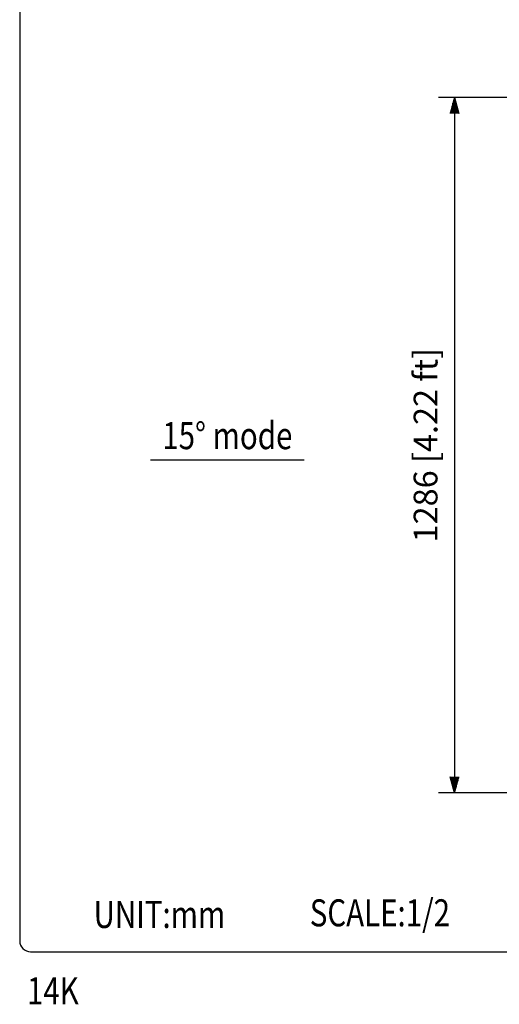
# Model space of a CAD drawing. Extents: x 0 to 360, y 1 to 553.
# Drawn here: x 0 to 89, y 7 to 189 of the extents above; entities that cross this region are included whole.
import ezdxf
from ezdxf.enums import TextEntityAlignment as Align

# ---------------------------------------------------------------- set-up
doc = ezdxf.new("R2010")
doc.units = 0
doc.header["$LTSCALE"] = 16
doc.header["$MEASUREMENT"] = 0
doc.layers.get('0').update_dxf_attribs({"linetype": 'CONTINUOUS'})
doc.layers.get('Defpoints').update_dxf_attribs({"linetype": 'CONTINUOUS'})
for name, color, linetype in [('1', 3, 'CONTINUOUS'), ('GAWA', 2, 'CONTINUOUS'), ('SCALE', 4, 'CONTINUOUS')]:
    doc.layers.add(name, color=color, linetype=linetype)
doc.styles.get("Standard").update_dxf_attribs({"font": 'SIMPLEX.shx'})
doc.styles.add('UT7', font='TOAFONT', dxfattribs={"width": 0.8})
doc.dimstyles.get("Standard").update_dxf_attribs({"dimtxt": 0.18, "dimasz": 0.18, "dimexe": 0.18, "dimexo": 0.0625, "dimgap": 0.09, "dimtad": 0, "dimtih": 1, "dimtoh": 1, "dimdec": 4, "dimzin": 0, "dimdsep": 46, "dimtxsty": 'Standard', "dimcen": 0.09, "dimadec": 0, "dimazin": 0, "dimtfac": 1, "dimtdec": 4, "dimtofl": 0, "dimtmove": 0, "dimatfit": 3, "dimfxl": 0, "dimtolj": 1, "dimtzin": 0, "dimarcsym": 0})

# ---------------------------------------------------------------- blocks, each defined once
blk = doc.blocks.new('YAZ1', base_point=(184, 133))
for p, q in [((184, 133), (183, 133.268)), ((184, 133), (183, 132.732)), ((183, 133), (184, 133))]:
    blk.add_line(p, q)
blk = doc.blocks.new('YAZ3')
for p, q in [((-0.999, 0.247), (-0.922, 0.247)), ((-0.999, 0.197), (-0.735, 0.197)), ((-0.999, 0.147), (-0.549, 0.147)), ((-0.999, 0.097), (-0.362, 0.097)), ((-0.999, 0.047), (-0.176, 0.047)), ((-0.999, -0.053), (-0.198, -0.053)), ((-0.999, -0.103), (-0.384, -0.103)), ((-0.999, -0.153), (-0.571, -0.153)), ((-0.999, -0.203), (-0.757, -0.203)), ((-0.999, -0.253), (-0.944, -0.253))]:
    blk.add_line(p, q)
blk.add_solid([(0, 0), (-1, 0.268), (-1, -0.268)])
blk.add_blockref('YAZ1', (0, 0))
blk = doc.blocks.new('*D6')
at = {"layer": 'Defpoints', "color": 0}
for p in [(94.62, 174.37), (80.44, 45.82), (121.24, 45.82)]:
    blk.add_point(p, dxfattribs=at)
at = {"layer": 'SCALE', "color": 0, "lineweight": -2}
for p, q in [((90.62, 174.37), (77.44, 174.37)), ((80.44, 171.37), (80.44, 48.82)), ((117.24, 45.82), (77.44, 45.82))]:
    blk.add_line(p, q, dxfattribs=at)
at = {"layer": 'SCALE', "color": 0, "lineweight": -2, "xscale": 3, "yscale": 3, "zscale": 3}
for p, rotation in [((80.44, 174.37), 90), ((80.44, 45.82), 270)]:
    blk.add_blockref('YAZ3', p, dxfattribs=dict(at, rotation=rotation))
at = {"layer": 'SCALE', "color": 0, "insert": (75.08, 110.1), "char_height": 4.4, "attachment_point": 5, "rotation": 90}
blk.add_mtext('\\A1;1286 [4.22 ft]', dxfattribs=at)

msp = doc.modelspace()

# ---------------------------------------------------------------- linework, layer by layer
at = {"layer": '1'}
msp.add_line((24.21, 107.36), (52.61, 107.36), dxfattribs=at)
at = {"layer": 'GAWA'}
msp.add_lwpolyline([(0, 18.47, 0.414214), (2, 16.47), (358, 16.47, 0.414214), (360, 18.47), (360, 548, 0.414214), (358, 550), (2, 550, 0.414214), (0, 548)], format="xyb", close=True, dxfattribs=at)

# ---------------------------------------------------------------- texts
at = {"style": 'UT7', "width": 0.8}
msp.add_text('14K', height=5, dxfattribs=at).set_placement((1.35, 6.76))
at = {"layer": '1', "style": 'UT7', "width": 0.8}
msp.add_text('15%%D mode', height=5, dxfattribs=at).set_placement((38.41, 109.36), align=Align.CENTER)
for s, p in [('UNIT:mm', (13.67, 20.87)), ('SCALE:1/2', (53.66, 21.17))]:
    msp.add_text(s, height=5, dxfattribs=at).set_placement(p)

# ---------------------------------------------------------------- dimensions: what is measured, and where the dimension line sits
at = {"layer": 'SCALE'}
dim = msp.add_linear_dim(base=(80.44, 45.82), p1=(94.62, 174.37), p2=(121.24, 45.82), angle=90, text='1286 [4.22 ft]', dimstyle='Standard', override={"dimscale": 2, "dimtxt": 2.2, "dimasz": 1.5, "dimexe": 1.5, "dimexo": 2, "dimgap": 1, "dimtad": 1, "dimtih": 0, "dimtoh": 0, "dimdec": 1, "dimzin": 8, "dimblk": 'YAZ3', "dimtdec": 1, "dimtofl": 1, "dimatfit": 0, "dimldrblk": 'YAZ3', "dimtvp": 1}, dxfattribs=at)
dim.commit()
dim.dimension.update_dxf_attribs({"geometry": '*D6', "text_midpoint": (75.08, 110.1)})

doc.saveas('drawing.dxf')
